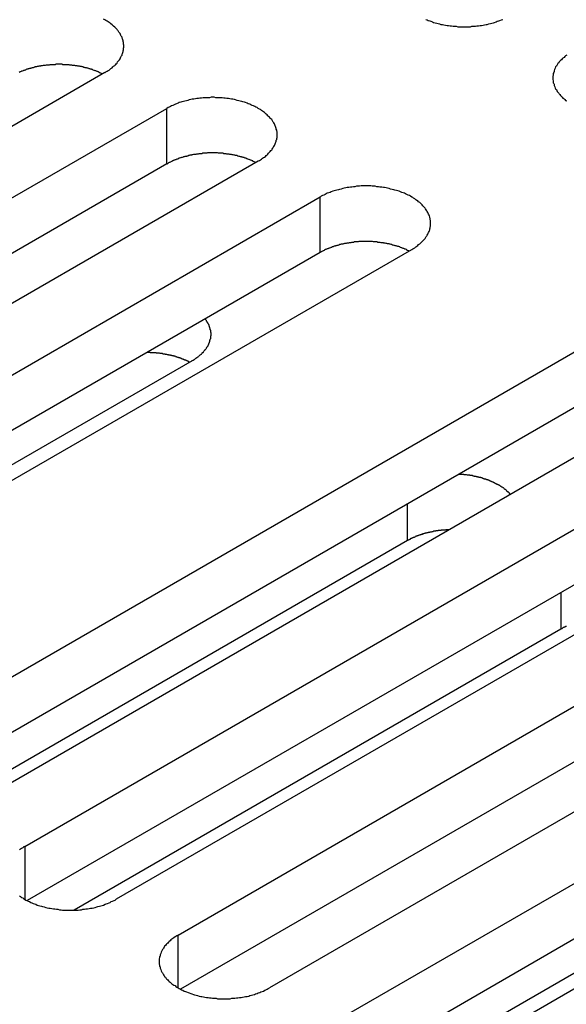
# Model space of a CAD drawing. Extents: x 0 to 2730, y 0 to 1931.
# Drawn here: x 2146 to 2160, y 1416 to 1442 of the extents above; entities that cross this region are included whole.
import ezdxf

# ---------------------------------------------------------------- set-up
doc = ezdxf.new("R2010")
doc.units = 0
doc.header["$LTSCALE"] = 6.5
doc.layers.add('VISIBLE__ISO_', color=7, linetype='CONTINUOUS')
doc.layers.add('VISIBLE_NARROW__ISO_', color=7, linetype='CONTINUOUS')

msp = doc.modelspace()

# ---------------------------------------------------------------- linework, layer by layer
at = {"layer": 'VISIBLE__ISO_'}
for p, q in [((2148.033, 1440.284), (2129.523, 1429.597)), ((2131.138, 1428.664), (2149.648, 1439.351)), ((2149.648, 1437.904), (2131.202, 1427.254)), ((2152.03, 1437.976), (2133.52, 1427.289)), ((2135.135, 1426.357), (2153.645, 1437.044)), ((2153.645, 1435.596), (2135.199, 1424.946)), ((2156.027, 1435.668), (2137.517, 1424.982)), ((2141.946, 1422.424), (2160.457, 1433.111)), ((2150.303, 1432.774), (2136.313, 1424.697)), ((2162.838, 1431.736), (2144.328, 1421.049)), ((2160.457, 1431.663), (2142.011, 1421.014)), ((2145.943, 1420.116), (2164.454, 1430.803)), ((2166.835, 1429.428), (2148.325, 1418.741)), ((2164.454, 1429.356), (2146.008, 1418.706)), ((2149.94, 1417.809), (2168.451, 1428.496)), ((2155.916, 1428.087), (2143.236, 1420.766)), ((2170.832, 1427.12), (2152.322, 1416.434)), ((2168.451, 1427.048), (2150.005, 1416.398)), ((2153.937, 1415.501), (2172.448, 1426.188)), ((2159.913, 1425.779), (2147.233, 1418.458)), ((2174.829, 1424.813), (2156.319, 1414.126)), ((2172.448, 1424.74), (2154.002, 1414.091)), ((2169.106, 1421.919), (2155.115, 1413.841))]:
    msp.add_line(p, q, dxfattribs=at)
for points in [[(2148.03, 1440.28, 0), (2148.06, 1440.3, 0), (2148.09, 1440.32, 0), (2148.12, 1440.34, 0), (2148.14, 1440.35, 0), (2148.17, 1440.37, 0), (2148.19, 1440.39, 0), (2148.22, 1440.41, 0), (2148.24, 1440.43, 0), (2148.26, 1440.45, 0), (2148.29, 1440.47, 0), (2148.31, 1440.49, 0), (2148.33, 1440.51, 0), (2148.35, 1440.53, 0), (2148.36, 1440.56, 0), (2148.38, 1440.58, 0), (2148.4, 1440.6, 0), (2148.41, 1440.62, 0), (2148.43, 1440.64, 0), (2148.44, 1440.67, 0), (2148.45, 1440.69, 0), (2148.46, 1440.71, 0), (2148.48, 1440.74, 0), (2148.48, 1440.76, 0), (2148.49, 1440.78, 0), (2148.5, 1440.81, 0), (2148.51, 1440.83, 0), (2148.51, 1440.85, 0), (2148.52, 1440.88, 0), (2148.52, 1440.9, 0), (2148.52, 1440.92, 0), (2148.53, 1440.95, 0), (2148.53, 1440.97, 0), (2148.53, 1441, 0), (2148.52, 1441.02, 0), (2148.52, 1441.04, 0), (2148.52, 1441.07, 0), (2148.51, 1441.09, 0), (2148.51, 1441.11, 0), (2148.5, 1441.14, 0), (2148.49, 1441.16, 0), (2148.48, 1441.18, 0), (2148.48, 1441.21, 0), (2148.46, 1441.23, 0), (2148.45, 1441.25, 0), (2148.44, 1441.28, 0), (2148.43, 1441.3, 0), (2148.41, 1441.32, 0), (2148.4, 1441.34, 0), (2148.38, 1441.37, 0), (2148.36, 1441.39, 0), (2148.35, 1441.41, 0), (2148.33, 1441.43, 0), (2148.31, 1441.45, 0), (2148.29, 1441.47, 0), (2148.26, 1441.49, 0), (2148.24, 1441.51, 0), (2148.22, 1441.53, 0), (2148.19, 1441.55, 0), (2148.17, 1441.57, 0), (2148.14, 1441.59, 0), (2148.12, 1441.61, 0), (2148.09, 1441.62, 0), (2148.06, 1441.64, 0), (2148.03, 1441.66, 0), (2148, 1441.68, 0)], [(2156.4, 1441.67, 0), (2156.43, 1441.66, 0), (2156.46, 1441.64, 0), (2156.5, 1441.63, 0), (2156.53, 1441.62, 0), (2156.57, 1441.61, 0), (2156.6, 1441.59, 0), (2156.64, 1441.58, 0), (2156.68, 1441.57, 0), (2156.72, 1441.56, 0), (2156.75, 1441.55, 0), (2156.79, 1441.54, 0), (2156.83, 1441.54, 0), (2156.87, 1441.53, 0), (2156.91, 1441.52, 0), (2156.95, 1441.51, 0), (2156.99, 1441.51, 0), (2157.03, 1441.5, 0), (2157.07, 1441.5, 0), (2157.11, 1441.49, 0), (2157.15, 1441.49, 0), (2157.19, 1441.49, 0), (2157.23, 1441.48, 0), (2157.27, 1441.48, 0), (2157.32, 1441.48, 0), (2157.36, 1441.48, 0), (2157.4, 1441.48, 0), (2157.44, 1441.48, 0), (2157.48, 1441.48, 0), (2157.52, 1441.48, 0), (2157.56, 1441.48, 0), (2157.6, 1441.49, 0), (2157.65, 1441.49, 0), (2157.69, 1441.49, 0), (2157.73, 1441.5, 0), (2157.77, 1441.5, 0), (2157.81, 1441.51, 0), (2157.85, 1441.51, 0), (2157.89, 1441.52, 0), (2157.93, 1441.53, 0), (2157.97, 1441.54, 0), (2158, 1441.54, 0), (2158.04, 1441.55, 0), (2158.08, 1441.56, 0), (2158.12, 1441.57, 0), (2158.16, 1441.58, 0), (2158.19, 1441.59, 0), (2158.23, 1441.61, 0), (2158.26, 1441.62, 0), (2158.3, 1441.63, 0), (2158.33, 1441.64, 0), (2158.37, 1441.66, 0), (2158.4, 1441.67, 0)], [(2160.07, 1440.74, 0), (2160.04, 1440.72, 0), (2160.02, 1440.7, 0), (2160, 1440.68, 0), (2159.97, 1440.66, 0), (2159.95, 1440.64, 0), (2159.93, 1440.62, 0), (2159.91, 1440.6, 0), (2159.89, 1440.58, 0), (2159.87, 1440.56, 0), (2159.86, 1440.54, 0), (2159.84, 1440.52, 0), (2159.82, 1440.49, 0), (2159.81, 1440.47, 0), (2159.8, 1440.45, 0), (2159.78, 1440.43, 0), (2159.77, 1440.4, 0), (2159.76, 1440.38, 0), (2159.75, 1440.36, 0), (2159.74, 1440.33, 0), (2159.74, 1440.31, 0), (2159.73, 1440.29, 0), (2159.72, 1440.26, 0), (2159.72, 1440.24, 0), (2159.72, 1440.21, 0), (2159.71, 1440.19, 0), (2159.71, 1440.17, 0), (2159.71, 1440.14, 0), (2159.71, 1440.12, 0), (2159.71, 1440.1, 0), (2159.72, 1440.07, 0), (2159.72, 1440.05, 0), (2159.72, 1440.02, 0), (2159.73, 1440, 0), (2159.74, 1439.98, 0), (2159.74, 1439.95, 0), (2159.75, 1439.93, 0), (2159.76, 1439.91, 0), (2159.77, 1439.88, 0), (2159.78, 1439.86, 0), (2159.8, 1439.84, 0), (2159.81, 1439.82, 0), (2159.82, 1439.79, 0), (2159.84, 1439.77, 0), (2159.86, 1439.75, 0), (2159.87, 1439.73, 0), (2159.89, 1439.71, 0), (2159.91, 1439.69, 0), (2159.93, 1439.66, 0), (2159.95, 1439.64, 0), (2159.97, 1439.62, 0), (2160, 1439.6, 0), (2160.02, 1439.58, 0), (2160.04, 1439.56, 0), (2160.07, 1439.55, 0)], [(2147.97, 1440.25, 0), (2147.95, 1440.25, 0), (2147.94, 1440.26, 0), (2147.92, 1440.27, 0), (2147.91, 1440.28, 0), (2147.89, 1440.28, 0), (2147.88, 1440.29, 0), (2147.86, 1440.3, 0), (2147.84, 1440.31, 0), (2147.83, 1440.31, 0), (2147.81, 1440.32, 0), (2147.8, 1440.33, 0), (2147.78, 1440.33, 0), (2147.76, 1440.34, 0), (2147.75, 1440.34, 0), (2147.73, 1440.35, 0), (2147.71, 1440.36, 0), (2147.69, 1440.36, 0), (2147.68, 1440.37, 0), (2147.66, 1440.37, 0), (2147.64, 1440.38, 0), (2147.62, 1440.38, 0), (2147.61, 1440.39, 0), (2147.59, 1440.4, 0), (2147.57, 1440.4, 0), (2147.55, 1440.41, 0), (2147.54, 1440.41, 0), (2147.52, 1440.41, 0), (2147.5, 1440.42, 0), (2147.48, 1440.42, 0), (2147.46, 1440.43, 0), (2147.44, 1440.43, 0), (2147.42, 1440.44, 0), (2147.41, 1440.44, 0), (2147.39, 1440.44, 0), (2147.37, 1440.45, 0), (2147.35, 1440.45, 0), (2147.33, 1440.45, 0), (2147.31, 1440.46, 0), (2147.29, 1440.46, 0), (2147.27, 1440.46, 0), (2147.25, 1440.47, 0), (2147.23, 1440.47, 0), (2147.21, 1440.47, 0), (2147.19, 1440.47, 0), (2147.17, 1440.48, 0), (2147.16, 1440.48, 0), (2147.14, 1440.48, 0), (2147.12, 1440.48, 0), (2147.1, 1440.49, 0), (2147.08, 1440.49, 0), (2147.06, 1440.49, 0), (2147.04, 1440.49, 0), (2147.02, 1440.49, 0), (2147, 1440.49, 0), (2146.98, 1440.49, 0), (2146.96, 1440.49, 0), (2146.94, 1440.49, 0), (2146.92, 1440.5, 0), (2146.9, 1440.5, 0), (2146.88, 1440.5, 0), (2146.86, 1440.5, 0), (2146.84, 1440.5, 0), (2146.82, 1440.5, 0), (2146.8, 1440.5, 0), (2146.78, 1440.5, 0), (2146.76, 1440.5, 0), (2146.74, 1440.49, 0), (2146.72, 1440.49, 0), (2146.7, 1440.49, 0), (2146.68, 1440.49, 0), (2146.66, 1440.49, 0), (2146.64, 1440.49, 0), (2146.62, 1440.49, 0), (2146.6, 1440.49, 0), (2146.58, 1440.48, 0), (2146.56, 1440.48, 0), (2146.54, 1440.48, 0), (2146.52, 1440.48, 0), (2146.5, 1440.48, 0), (2146.48, 1440.47, 0), (2146.46, 1440.47, 0), (2146.44, 1440.47, 0), (2146.42, 1440.47, 0), (2146.4, 1440.46, 0), (2146.38, 1440.46, 0), (2146.36, 1440.46, 0), (2146.35, 1440.45, 0), (2146.33, 1440.45, 0), (2146.31, 1440.45, 0), (2146.29, 1440.44, 0), (2146.27, 1440.44, 0), (2146.25, 1440.43, 0), (2146.23, 1440.43, 0), (2146.21, 1440.43, 0), (2146.2, 1440.42, 0), (2146.18, 1440.42, 0), (2146.16, 1440.41, 0), (2146.14, 1440.41, 0), (2146.12, 1440.4, 0), (2146.1, 1440.4, 0), (2146.09, 1440.39, 0), (2146.07, 1440.39, 0), (2146.05, 1440.38, 0), (2146.03, 1440.38, 0), (2146.02, 1440.37, 0), (2146, 1440.37, 0), (2145.98, 1440.36, 0), (2145.96, 1440.35, 0), (2145.95, 1440.35, 0), (2145.93, 1440.34, 0), (2145.91, 1440.34, 0), (2145.9, 1440.33, 0), (2145.88, 1440.32, 0), (2145.86, 1440.32, 0), (2145.85, 1440.31, 0), (2145.83, 1440.3, 0), (2145.82, 1440.3, 0), (2145.8, 1440.29, 0)], [(2152.03, 1437.98, 0), (2152.06, 1437.99, 0), (2152.09, 1438.01, 0), (2152.11, 1438.03, 0), (2152.14, 1438.05, 0), (2152.17, 1438.07, 0), (2152.19, 1438.08, 0), (2152.22, 1438.1, 0), (2152.24, 1438.12, 0), (2152.26, 1438.14, 0), (2152.28, 1438.16, 0), (2152.3, 1438.18, 0), (2152.32, 1438.21, 0), (2152.34, 1438.23, 0), (2152.36, 1438.25, 0), (2152.38, 1438.27, 0), (2152.39, 1438.29, 0), (2152.41, 1438.31, 0), (2152.42, 1438.34, 0), (2152.44, 1438.36, 0), (2152.45, 1438.38, 0), (2152.46, 1438.4, 0), (2152.47, 1438.43, 0), (2152.48, 1438.45, 0), (2152.49, 1438.47, 0), (2152.5, 1438.5, 0), (2152.5, 1438.52, 0), (2152.51, 1438.54, 0), (2152.51, 1438.57, 0), (2152.52, 1438.59, 0), (2152.52, 1438.62, 0), (2152.52, 1438.64, 0), (2152.52, 1438.66, 0), (2152.52, 1438.69, 0), (2152.52, 1438.71, 0), (2152.52, 1438.74, 0), (2152.51, 1438.76, 0), (2152.51, 1438.78, 0), (2152.5, 1438.81, 0), (2152.5, 1438.83, 0), (2152.49, 1438.85, 0), (2152.48, 1438.88, 0), (2152.47, 1438.9, 0), (2152.46, 1438.92, 0), (2152.45, 1438.95, 0), (2152.44, 1438.97, 0), (2152.42, 1438.99, 0), (2152.41, 1439.01, 0), (2152.39, 1439.04, 0), (2152.38, 1439.06, 0), (2152.36, 1439.08, 0), (2152.34, 1439.1, 0), (2152.32, 1439.12, 0), (2152.3, 1439.14, 0), (2152.28, 1439.16, 0), (2152.26, 1439.18, 0), (2152.24, 1439.2, 0), (2152.22, 1439.22, 0), (2152.19, 1439.24, 0), (2152.17, 1439.26, 0), (2152.14, 1439.28, 0), (2152.11, 1439.3, 0), (2152.09, 1439.32, 0), (2152.06, 1439.33, 0), (2152.03, 1439.35, 0), (2152, 1439.37, 0), (2151.97, 1439.38, 0), (2151.94, 1439.4, 0), (2151.91, 1439.42, 0), (2151.87, 1439.43, 0), (2151.84, 1439.44, 0), (2151.81, 1439.46, 0), (2151.77, 1439.47, 0), (2151.74, 1439.49, 0), (2151.7, 1439.5, 0), (2151.67, 1439.51, 0), (2151.63, 1439.52, 0), (2151.6, 1439.53, 0), (2151.56, 1439.54, 0), (2151.52, 1439.55, 0), (2151.48, 1439.56, 0), (2151.44, 1439.57, 0), (2151.41, 1439.58, 0), (2151.37, 1439.59, 0), (2151.33, 1439.59, 0), (2151.29, 1439.6, 0), (2151.25, 1439.61, 0), (2151.21, 1439.61, 0), (2151.17, 1439.62, 0), (2151.13, 1439.62, 0), (2151.09, 1439.63, 0), (2151.04, 1439.63, 0), (2151, 1439.63, 0), (2150.96, 1439.63, 0), (2150.92, 1439.63, 0), (2150.88, 1439.64, 0), (2150.84, 1439.64, 0), (2150.8, 1439.64, 0), (2150.76, 1439.63, 0), (2150.71, 1439.63, 0), (2150.67, 1439.63, 0), (2150.63, 1439.63, 0), (2150.59, 1439.63, 0), (2150.55, 1439.62, 0), (2150.51, 1439.62, 0), (2150.47, 1439.61, 0), (2150.43, 1439.61, 0), (2150.39, 1439.6, 0), (2150.35, 1439.59, 0), (2150.31, 1439.59, 0), (2150.27, 1439.58, 0), (2150.23, 1439.57, 0), (2150.19, 1439.56, 0), (2150.16, 1439.55, 0), (2150.12, 1439.54, 0), (2150.08, 1439.53, 0), (2150.04, 1439.52, 0), (2150.01, 1439.51, 0), (2149.97, 1439.5, 0), (2149.94, 1439.49, 0), (2149.9, 1439.47, 0), (2149.87, 1439.46, 0), (2149.84, 1439.44, 0), (2149.8, 1439.43, 0), (2149.77, 1439.42, 0), (2149.74, 1439.4, 0), (2149.71, 1439.38, 0), (2149.68, 1439.37, 0), (2149.65, 1439.35, 0)], [(2151.97, 1437.94, 0), (2151.95, 1437.95, 0), (2151.94, 1437.95, 0), (2151.92, 1437.96, 0), (2151.9, 1437.97, 0), (2151.89, 1437.98, 0), (2151.87, 1437.98, 0), (2151.86, 1437.99, 0), (2151.84, 1438, 0), (2151.83, 1438, 0), (2151.81, 1438.01, 0), (2151.79, 1438.02, 0), (2151.78, 1438.02, 0), (2151.76, 1438.03, 0), (2151.74, 1438.04, 0), (2151.73, 1438.04, 0), (2151.71, 1438.05, 0), (2151.69, 1438.05, 0), (2151.67, 1438.06, 0), (2151.66, 1438.07, 0), (2151.64, 1438.07, 0), (2151.62, 1438.08, 0), (2151.6, 1438.08, 0), (2151.59, 1438.09, 0), (2151.57, 1438.09, 0), (2151.55, 1438.1, 0), (2151.53, 1438.1, 0), (2151.51, 1438.11, 0), (2151.5, 1438.11, 0), (2151.48, 1438.12, 0), (2151.46, 1438.12, 0), (2151.44, 1438.12, 0), (2151.42, 1438.13, 0), (2151.4, 1438.13, 0), (2151.38, 1438.14, 0), (2151.36, 1438.14, 0), (2151.35, 1438.14, 0), (2151.33, 1438.15, 0), (2151.31, 1438.15, 0), (2151.29, 1438.15, 0), (2151.27, 1438.16, 0), (2151.25, 1438.16, 0), (2151.23, 1438.16, 0), (2151.21, 1438.16, 0), (2151.19, 1438.17, 0), (2151.17, 1438.17, 0), (2151.15, 1438.17, 0), (2151.13, 1438.17, 0), (2151.11, 1438.18, 0), (2151.09, 1438.18, 0), (2151.07, 1438.18, 0), (2151.05, 1438.18, 0), (2151.03, 1438.18, 0), (2151.01, 1438.18, 0), (2150.99, 1438.18, 0), (2150.97, 1438.19, 0), (2150.95, 1438.19, 0), (2150.93, 1438.19, 0), (2150.91, 1438.19, 0), (2150.89, 1438.19, 0), (2150.87, 1438.19, 0), (2150.85, 1438.19, 0), (2150.83, 1438.19, 0), (2150.81, 1438.19, 0), (2150.79, 1438.19, 0), (2150.77, 1438.19, 0), (2150.75, 1438.19, 0), (2150.73, 1438.19, 0), (2150.71, 1438.19, 0), (2150.69, 1438.18, 0), (2150.67, 1438.18, 0), (2150.66, 1438.18, 0), (2150.64, 1438.18, 0), (2150.62, 1438.18, 0), (2150.6, 1438.18, 0), (2150.58, 1438.18, 0), (2150.56, 1438.17, 0), (2150.54, 1438.17, 0), (2150.52, 1438.17, 0), (2150.5, 1438.17, 0), (2150.48, 1438.17, 0), (2150.46, 1438.16, 0), (2150.44, 1438.16, 0), (2150.42, 1438.16, 0), (2150.4, 1438.15, 0), (2150.38, 1438.15, 0), (2150.36, 1438.15, 0), (2150.34, 1438.15, 0), (2150.32, 1438.14, 0), (2150.3, 1438.14, 0), (2150.29, 1438.13, 0), (2150.27, 1438.13, 0), (2150.25, 1438.13, 0), (2150.23, 1438.12, 0), (2150.21, 1438.12, 0), (2150.19, 1438.11, 0), (2150.17, 1438.11, 0), (2150.16, 1438.1, 0), (2150.14, 1438.1, 0), (2150.12, 1438.1, 0), (2150.1, 1438.09, 0), (2150.08, 1438.09, 0), (2150.07, 1438.08, 0), (2150.05, 1438.07, 0), (2150.03, 1438.07, 0), (2150.01, 1438.06, 0), (2150, 1438.06, 0), (2149.98, 1438.05, 0), (2149.96, 1438.05, 0), (2149.94, 1438.04, 0), (2149.93, 1438.03, 0), (2149.91, 1438.03, 0), (2149.89, 1438.02, 0), (2149.88, 1438.01, 0), (2149.86, 1438.01, 0), (2149.84, 1438, 0), (2149.83, 1437.99, 0), (2149.81, 1437.99, 0), (2149.8, 1437.98, 0), (2149.78, 1437.97, 0), (2149.77, 1437.97, 0), (2149.75, 1437.96, 0), (2149.74, 1437.95, 0), (2149.72, 1437.94, 0), (2149.71, 1437.94, 0), (2149.69, 1437.93, 0), (2149.68, 1437.92, 0), (2149.66, 1437.91, 0), (2149.65, 1437.9, 0)], [(2156.03, 1435.67, 0), (2156.06, 1435.69, 0), (2156.08, 1435.7, 0), (2156.11, 1435.72, 0), (2156.14, 1435.74, 0), (2156.16, 1435.76, 0), (2156.19, 1435.78, 0), (2156.21, 1435.8, 0), (2156.24, 1435.82, 0), (2156.26, 1435.84, 0), (2156.28, 1435.86, 0), (2156.3, 1435.88, 0), (2156.32, 1435.9, 0), (2156.34, 1435.92, 0), (2156.36, 1435.94, 0), (2156.38, 1435.96, 0), (2156.39, 1435.98, 0), (2156.41, 1436.01, 0), (2156.42, 1436.03, 0), (2156.43, 1436.05, 0), (2156.45, 1436.07, 0), (2156.46, 1436.1, 0), (2156.47, 1436.12, 0), (2156.48, 1436.14, 0), (2156.49, 1436.17, 0), (2156.5, 1436.19, 0), (2156.5, 1436.21, 0), (2156.51, 1436.24, 0), (2156.51, 1436.26, 0), (2156.52, 1436.28, 0), (2156.52, 1436.31, 0), (2156.52, 1436.33, 0), (2156.52, 1436.36, 0), (2156.52, 1436.38, 0), (2156.52, 1436.4, 0), (2156.52, 1436.43, 0), (2156.51, 1436.45, 0), (2156.51, 1436.48, 0), (2156.5, 1436.5, 0), (2156.5, 1436.52, 0), (2156.49, 1436.55, 0), (2156.48, 1436.57, 0), (2156.47, 1436.59, 0), (2156.46, 1436.62, 0), (2156.45, 1436.64, 0), (2156.43, 1436.66, 0), (2156.42, 1436.68, 0), (2156.41, 1436.71, 0), (2156.39, 1436.73, 0), (2156.38, 1436.75, 0), (2156.36, 1436.77, 0), (2156.34, 1436.79, 0), (2156.32, 1436.81, 0), (2156.3, 1436.84, 0), (2156.28, 1436.86, 0), (2156.26, 1436.88, 0), (2156.24, 1436.9, 0), (2156.21, 1436.92, 0), (2156.19, 1436.94, 0), (2156.16, 1436.95, 0), (2156.14, 1436.97, 0), (2156.11, 1436.99, 0), (2156.08, 1437.01, 0), (2156.06, 1437.03, 0), (2156.03, 1437.04, 0), (2156, 1437.06, 0), (2155.97, 1437.08, 0), (2155.94, 1437.09, 0), (2155.9, 1437.11, 0), (2155.87, 1437.12, 0), (2155.84, 1437.14, 0), (2155.81, 1437.15, 0), (2155.77, 1437.16, 0), (2155.74, 1437.18, 0), (2155.7, 1437.19, 0), (2155.67, 1437.2, 0), (2155.63, 1437.21, 0), (2155.59, 1437.22, 0), (2155.56, 1437.23, 0), (2155.52, 1437.24, 0), (2155.48, 1437.25, 0), (2155.44, 1437.26, 0), (2155.4, 1437.27, 0), (2155.36, 1437.28, 0), (2155.32, 1437.29, 0), (2155.29, 1437.29, 0), (2155.25, 1437.3, 0), (2155.2, 1437.3, 0), (2155.16, 1437.31, 0), (2155.12, 1437.31, 0), (2155.08, 1437.32, 0), (2155.04, 1437.32, 0), (2155, 1437.32, 0), (2154.96, 1437.33, 0), (2154.92, 1437.33, 0), (2154.88, 1437.33, 0), (2154.84, 1437.33, 0), (2154.79, 1437.33, 0), (2154.75, 1437.33, 0), (2154.71, 1437.33, 0), (2154.67, 1437.32, 0), (2154.63, 1437.32, 0), (2154.59, 1437.32, 0), (2154.55, 1437.31, 0), (2154.51, 1437.31, 0), (2154.47, 1437.3, 0), (2154.43, 1437.3, 0), (2154.39, 1437.29, 0), (2154.35, 1437.29, 0), (2154.31, 1437.28, 0), (2154.27, 1437.27, 0), (2154.23, 1437.26, 0), (2154.19, 1437.25, 0), (2154.15, 1437.24, 0), (2154.12, 1437.23, 0), (2154.08, 1437.22, 0), (2154.04, 1437.21, 0), (2154.01, 1437.2, 0), (2153.97, 1437.19, 0), (2153.93, 1437.18, 0), (2153.9, 1437.16, 0), (2153.87, 1437.15, 0), (2153.83, 1437.14, 0), (2153.8, 1437.12, 0), (2153.77, 1437.11, 0), (2153.74, 1437.09, 0), (2153.7, 1437.08, 0), (2153.67, 1437.06, 0), (2153.64, 1437.04, 0)], [(2155.96, 1435.63, 0), (2155.95, 1435.64, 0), (2155.93, 1435.65, 0), (2155.92, 1435.65, 0), (2155.9, 1435.66, 0), (2155.89, 1435.67, 0), (2155.87, 1435.68, 0), (2155.85, 1435.68, 0), (2155.84, 1435.69, 0), (2155.82, 1435.7, 0), (2155.81, 1435.7, 0), (2155.79, 1435.71, 0), (2155.77, 1435.72, 0), (2155.76, 1435.72, 0), (2155.74, 1435.73, 0), (2155.72, 1435.74, 0), (2155.71, 1435.74, 0), (2155.69, 1435.75, 0), (2155.67, 1435.75, 0), (2155.65, 1435.76, 0), (2155.64, 1435.76, 0), (2155.62, 1435.77, 0), (2155.6, 1435.77, 0), (2155.58, 1435.78, 0), (2155.57, 1435.78, 0), (2155.55, 1435.79, 0), (2155.53, 1435.79, 0), (2155.51, 1435.8, 0), (2155.49, 1435.8, 0), (2155.47, 1435.81, 0), (2155.46, 1435.81, 0), (2155.44, 1435.82, 0), (2155.42, 1435.82, 0), (2155.4, 1435.82, 0), (2155.38, 1435.83, 0), (2155.36, 1435.83, 0), (2155.34, 1435.84, 0), (2155.32, 1435.84, 0), (2155.3, 1435.84, 0), (2155.29, 1435.85, 0), (2155.27, 1435.85, 0), (2155.25, 1435.85, 0), (2155.23, 1435.85, 0), (2155.21, 1435.86, 0), (2155.19, 1435.86, 0), (2155.17, 1435.86, 0), (2155.15, 1435.86, 0), (2155.13, 1435.87, 0), (2155.11, 1435.87, 0), (2155.09, 1435.87, 0), (2155.07, 1435.87, 0), (2155.05, 1435.87, 0), (2155.03, 1435.87, 0), (2155.01, 1435.88, 0), (2154.99, 1435.88, 0), (2154.97, 1435.88, 0), (2154.95, 1435.88, 0), (2154.93, 1435.88, 0), (2154.91, 1435.88, 0), (2154.89, 1435.88, 0), (2154.87, 1435.88, 0), (2154.85, 1435.88, 0), (2154.83, 1435.88, 0), (2154.81, 1435.88, 0), (2154.79, 1435.88, 0), (2154.77, 1435.88, 0), (2154.75, 1435.88, 0), (2154.73, 1435.88, 0), (2154.71, 1435.88, 0), (2154.69, 1435.88, 0), (2154.67, 1435.88, 0), (2154.65, 1435.88, 0), (2154.63, 1435.87, 0), (2154.61, 1435.87, 0), (2154.59, 1435.87, 0), (2154.57, 1435.87, 0), (2154.55, 1435.87, 0), (2154.53, 1435.87, 0), (2154.51, 1435.86, 0), (2154.49, 1435.86, 0), (2154.47, 1435.86, 0), (2154.46, 1435.86, 0), (2154.44, 1435.85, 0), (2154.42, 1435.85, 0), (2154.4, 1435.85, 0), (2154.38, 1435.84, 0), (2154.36, 1435.84, 0), (2154.34, 1435.84, 0), (2154.32, 1435.83, 0), (2154.3, 1435.83, 0), (2154.28, 1435.83, 0), (2154.26, 1435.82, 0), (2154.25, 1435.82, 0), (2154.23, 1435.81, 0), (2154.21, 1435.81, 0), (2154.19, 1435.81, 0), (2154.17, 1435.8, 0), (2154.15, 1435.8, 0), (2154.13, 1435.79, 0), (2154.12, 1435.79, 0), (2154.1, 1435.78, 0), (2154.08, 1435.78, 0), (2154.06, 1435.77, 0), (2154.04, 1435.77, 0), (2154.03, 1435.76, 0), (2154.01, 1435.76, 0), (2153.99, 1435.75, 0), (2153.98, 1435.74, 0), (2153.96, 1435.74, 0), (2153.94, 1435.73, 0), (2153.92, 1435.73, 0), (2153.91, 1435.72, 0), (2153.89, 1435.71, 0), (2153.87, 1435.71, 0), (2153.86, 1435.7, 0), (2153.84, 1435.69, 0), (2153.83, 1435.69, 0), (2153.81, 1435.68, 0), (2153.79, 1435.67, 0), (2153.78, 1435.67, 0), (2153.76, 1435.66, 0), (2153.75, 1435.65, 0), (2153.73, 1435.64, 0), (2153.72, 1435.64, 0), (2153.7, 1435.63, 0), (2153.69, 1435.62, 0), (2153.67, 1435.61, 0), (2153.66, 1435.6, 0), (2153.64, 1435.6, 0)], [(2150.3, 1432.77, 0), (2150.31, 1432.78, 0), (2150.33, 1432.79, 0), (2150.34, 1432.79, 0), (2150.35, 1432.8, 0), (2150.36, 1432.81, 0), (2150.37, 1432.81, 0), (2150.38, 1432.82, 0), (2150.39, 1432.83, 0), (2150.4, 1432.84, 0), (2150.41, 1432.84, 0), (2150.42, 1432.85, 0), (2150.43, 1432.86, 0), (2150.44, 1432.86, 0), (2150.45, 1432.87, 0), (2150.46, 1432.88, 0), (2150.47, 1432.89, 0), (2150.48, 1432.89, 0), (2150.49, 1432.9, 0), (2150.5, 1432.91, 0), (2150.51, 1432.92, 0), (2150.51, 1432.92, 0), (2150.52, 1432.93, 0), (2150.53, 1432.94, 0), (2150.54, 1432.95, 0), (2150.55, 1432.95, 0), (2150.56, 1432.96, 0), (2150.57, 1432.97, 0), (2150.57, 1432.98, 0), (2150.58, 1432.99, 0), (2150.59, 1432.99, 0), (2150.6, 1433, 0), (2150.6, 1433.01, 0), (2150.61, 1433.02, 0), (2150.62, 1433.03, 0), (2150.63, 1433.04, 0), (2150.63, 1433.04, 0), (2150.64, 1433.05, 0), (2150.65, 1433.06, 0), (2150.65, 1433.07, 0), (2150.66, 1433.08, 0), (2150.67, 1433.09, 0), (2150.67, 1433.09, 0), (2150.68, 1433.1, 0), (2150.68, 1433.11, 0), (2150.69, 1433.12, 0), (2150.69, 1433.13, 0), (2150.7, 1433.14, 0), (2150.71, 1433.15, 0), (2150.71, 1433.15, 0), (2150.72, 1433.16, 0), (2150.72, 1433.17, 0), (2150.72, 1433.18, 0), (2150.73, 1433.19, 0), (2150.73, 1433.2, 0), (2150.74, 1433.21, 0), (2150.74, 1433.22, 0), (2150.75, 1433.23, 0), (2150.75, 1433.23, 0), (2150.75, 1433.24, 0), (2150.76, 1433.25, 0), (2150.76, 1433.26, 0), (2150.76, 1433.27, 0), (2150.77, 1433.28, 0), (2150.77, 1433.29, 0), (2150.77, 1433.3, 0), (2150.77, 1433.31, 0), (2150.78, 1433.32, 0), (2150.78, 1433.32, 0), (2150.78, 1433.33, 0), (2150.78, 1433.34, 0), (2150.79, 1433.35, 0), (2150.79, 1433.36, 0), (2150.79, 1433.37, 0), (2150.79, 1433.38, 0), (2150.79, 1433.39, 0), (2150.79, 1433.4, 0), (2150.79, 1433.41, 0), (2150.79, 1433.42, 0), (2150.8, 1433.43, 0), (2150.8, 1433.43, 0), (2150.8, 1433.44, 0), (2150.8, 1433.45, 0), (2150.8, 1433.46, 0), (2150.8, 1433.47, 0), (2150.8, 1433.48, 0), (2150.8, 1433.49, 0), (2150.8, 1433.5, 0), (2150.79, 1433.51, 0), (2150.79, 1433.52, 0), (2150.79, 1433.53, 0), (2150.79, 1433.54, 0), (2150.79, 1433.55, 0), (2150.79, 1433.55, 0), (2150.79, 1433.56, 0), (2150.79, 1433.57, 0), (2150.78, 1433.58, 0), (2150.78, 1433.59, 0), (2150.78, 1433.6, 0), (2150.78, 1433.61, 0), (2150.77, 1433.62, 0), (2150.77, 1433.63, 0), (2150.77, 1433.64, 0), (2150.77, 1433.65, 0), (2150.76, 1433.65, 0), (2150.76, 1433.66, 0), (2150.76, 1433.67, 0), (2150.75, 1433.68, 0), (2150.75, 1433.69, 0), (2150.75, 1433.7, 0), (2150.74, 1433.71, 0), (2150.74, 1433.72, 0), (2150.73, 1433.73, 0), (2150.73, 1433.73, 0), (2150.72, 1433.74, 0), (2150.72, 1433.75, 0), (2150.71, 1433.76, 0), (2150.71, 1433.77, 0), (2150.7, 1433.78, 0), (2150.7, 1433.79, 0), (2150.69, 1433.8, 0), (2150.69, 1433.8, 0), (2150.68, 1433.81, 0), (2150.68, 1433.82, 0), (2150.67, 1433.83, 0), (2150.66, 1433.84, 0), (2150.66, 1433.85, 0), (2150.65, 1433.86, 0), (2150.65, 1433.86, 0)], [(2150.24, 1432.74, 0), (2150.23, 1432.74, 0), (2150.22, 1432.74, 0), (2150.22, 1432.75, 0), (2150.21, 1432.75, 0), (2150.2, 1432.76, 0), (2150.2, 1432.76, 0), (2150.19, 1432.76, 0), (2150.18, 1432.77, 0), (2150.17, 1432.77, 0), (2150.17, 1432.77, 0), (2150.16, 1432.78, 0), (2150.15, 1432.78, 0), (2150.14, 1432.78, 0), (2150.14, 1432.79, 0), (2150.13, 1432.79, 0), (2150.12, 1432.79, 0), (2150.11, 1432.8, 0), (2150.11, 1432.8, 0), (2150.1, 1432.8, 0), (2150.09, 1432.81, 0), (2150.08, 1432.81, 0), (2150.07, 1432.81, 0), (2150.07, 1432.82, 0), (2150.06, 1432.82, 0), (2150.05, 1432.82, 0), (2150.04, 1432.82, 0), (2150.03, 1432.83, 0), (2150.03, 1432.83, 0), (2150.02, 1432.83, 0), (2150.01, 1432.84, 0), (2150, 1432.84, 0), (2149.99, 1432.84, 0), (2149.99, 1432.85, 0), (2149.98, 1432.85, 0), (2149.97, 1432.85, 0), (2149.96, 1432.85, 0), (2149.95, 1432.86, 0), (2149.95, 1432.86, 0), (2149.94, 1432.86, 0), (2149.93, 1432.86, 0), (2149.92, 1432.87, 0), (2149.91, 1432.87, 0), (2149.9, 1432.87, 0), (2149.9, 1432.88, 0), (2149.89, 1432.88, 0), (2149.88, 1432.88, 0), (2149.87, 1432.88, 0), (2149.86, 1432.89, 0), (2149.85, 1432.89, 0), (2149.84, 1432.89, 0), (2149.84, 1432.89, 0), (2149.83, 1432.89, 0), (2149.82, 1432.9, 0), (2149.81, 1432.9, 0), (2149.8, 1432.9, 0), (2149.79, 1432.9, 0), (2149.78, 1432.91, 0), (2149.77, 1432.91, 0), (2149.77, 1432.91, 0), (2149.76, 1432.91, 0), (2149.75, 1432.91, 0), (2149.74, 1432.92, 0), (2149.73, 1432.92, 0), (2149.72, 1432.92, 0), (2149.71, 1432.92, 0), (2149.7, 1432.92, 0), (2149.69, 1432.93, 0), (2149.69, 1432.93, 0), (2149.68, 1432.93, 0), (2149.67, 1432.93, 0), (2149.66, 1432.93, 0), (2149.65, 1432.94, 0), (2149.64, 1432.94, 0), (2149.63, 1432.94, 0), (2149.62, 1432.94, 0), (2149.61, 1432.94, 0), (2149.6, 1432.94, 0), (2149.6, 1432.95, 0), (2149.59, 1432.95, 0), (2149.58, 1432.95, 0), (2149.57, 1432.95, 0), (2149.56, 1432.95, 0), (2149.55, 1432.95, 0), (2149.54, 1432.95, 0), (2149.53, 1432.96, 0), (2149.52, 1432.96, 0), (2149.51, 1432.96, 0), (2149.5, 1432.96, 0), (2149.49, 1432.96, 0), (2149.48, 1432.96, 0), (2149.48, 1432.96, 0), (2149.47, 1432.96, 0), (2149.46, 1432.97, 0), (2149.45, 1432.97, 0), (2149.44, 1432.97, 0), (2149.43, 1432.97, 0), (2149.42, 1432.97, 0), (2149.41, 1432.97, 0), (2149.4, 1432.97, 0), (2149.39, 1432.97, 0), (2149.38, 1432.97, 0), (2149.37, 1432.98, 0), (2149.36, 1432.98, 0), (2149.35, 1432.98, 0), (2149.34, 1432.98, 0), (2149.33, 1432.98, 0), (2149.33, 1432.98, 0), (2149.32, 1432.98, 0), (2149.31, 1432.98, 0), (2149.3, 1432.98, 0), (2149.29, 1432.98, 0), (2149.28, 1432.98, 0), (2149.27, 1432.98, 0), (2149.26, 1432.98, 0), (2149.25, 1432.98, 0), (2149.24, 1432.98, 0), (2149.23, 1432.98, 0), (2149.22, 1432.98, 0), (2149.21, 1432.99, 0), (2149.2, 1432.99, 0), (2149.19, 1432.99, 0), (2149.18, 1432.99, 0), (2149.17, 1432.99, 0), (2149.16, 1432.99, 0), (2149.15, 1432.99, 0), (2149.14, 1432.99, 0), (2149.13, 1432.99, 0), (2149.13, 1432.99, 0)], [(2158.6, 1429.29, 0), (2158.6, 1429.3, 0), (2158.59, 1429.3, 0), (2158.59, 1429.31, 0), (2158.58, 1429.32, 0), (2158.57, 1429.32, 0), (2158.57, 1429.33, 0), (2158.56, 1429.34, 0), (2158.55, 1429.34, 0), (2158.55, 1429.35, 0), (2158.54, 1429.36, 0), (2158.53, 1429.36, 0), (2158.52, 1429.37, 0), (2158.52, 1429.38, 0), (2158.51, 1429.38, 0), (2158.5, 1429.39, 0), (2158.5, 1429.4, 0), (2158.49, 1429.4, 0), (2158.48, 1429.41, 0), (2158.47, 1429.42, 0), (2158.46, 1429.42, 0), (2158.46, 1429.43, 0), (2158.45, 1429.43, 0), (2158.44, 1429.44, 0), (2158.43, 1429.45, 0), (2158.42, 1429.45, 0), (2158.42, 1429.46, 0), (2158.41, 1429.46, 0), (2158.4, 1429.47, 0), (2158.39, 1429.48, 0), (2158.38, 1429.48, 0), (2158.37, 1429.49, 0), (2158.36, 1429.49, 0), (2158.36, 1429.5, 0), (2158.35, 1429.5, 0), (2158.34, 1429.51, 0), (2158.33, 1429.52, 0), (2158.32, 1429.52, 0), (2158.31, 1429.53, 0), (2158.3, 1429.53, 0), (2158.29, 1429.54, 0), (2158.28, 1429.54, 0), (2158.27, 1429.55, 0), (2158.26, 1429.55, 0), (2158.25, 1429.56, 0), (2158.24, 1429.56, 0), (2158.23, 1429.57, 0), (2158.22, 1429.57, 0), (2158.21, 1429.58, 0), (2158.2, 1429.58, 0), (2158.19, 1429.59, 0), (2158.18, 1429.59, 0), (2158.17, 1429.6, 0), (2158.16, 1429.6, 0), (2158.15, 1429.61, 0), (2158.14, 1429.61, 0), (2158.13, 1429.62, 0), (2158.12, 1429.62, 0), (2158.11, 1429.63, 0), (2158.1, 1429.63, 0), (2158.09, 1429.64, 0), (2158.08, 1429.64, 0), (2158.07, 1429.64, 0), (2158.06, 1429.65, 0), (2158.05, 1429.65, 0), (2158.04, 1429.66, 0), (2158.02, 1429.66, 0), (2158.01, 1429.67, 0), (2158, 1429.67, 0), (2157.99, 1429.67, 0), (2157.98, 1429.68, 0), (2157.97, 1429.68, 0), (2157.96, 1429.69, 0), (2157.94, 1429.69, 0), (2157.93, 1429.69, 0), (2157.92, 1429.7, 0), (2157.91, 1429.7, 0), (2157.9, 1429.7, 0), (2157.89, 1429.71, 0), (2157.88, 1429.71, 0), (2157.86, 1429.72, 0), (2157.85, 1429.72, 0), (2157.84, 1429.72, 0), (2157.83, 1429.73, 0), (2157.82, 1429.73, 0), (2157.8, 1429.73, 0), (2157.79, 1429.73, 0), (2157.78, 1429.74, 0), (2157.77, 1429.74, 0), (2157.75, 1429.74, 0), (2157.74, 1429.75, 0), (2157.73, 1429.75, 0), (2157.72, 1429.75, 0), (2157.71, 1429.76, 0), (2157.69, 1429.76, 0), (2157.68, 1429.76, 0), (2157.67, 1429.76, 0), (2157.66, 1429.77, 0), (2157.64, 1429.77, 0), (2157.63, 1429.77, 0), (2157.62, 1429.77, 0), (2157.61, 1429.78, 0), (2157.59, 1429.78, 0), (2157.58, 1429.78, 0), (2157.57, 1429.78, 0), (2157.55, 1429.78, 0), (2157.54, 1429.79, 0), (2157.53, 1429.79, 0), (2157.52, 1429.79, 0), (2157.5, 1429.79, 0), (2157.49, 1429.79, 0), (2157.48, 1429.79, 0), (2157.46, 1429.8, 0), (2157.45, 1429.8, 0), (2157.44, 1429.8, 0), (2157.43, 1429.8, 0), (2157.41, 1429.8, 0), (2157.4, 1429.8, 0), (2157.39, 1429.81, 0), (2157.37, 1429.81, 0), (2157.36, 1429.81, 0), (2157.35, 1429.81, 0), (2157.33, 1429.81, 0), (2157.32, 1429.81, 0), (2157.31, 1429.81, 0), (2157.29, 1429.81, 0), (2157.28, 1429.81, 0), (2157.27, 1429.81, 0), (2157.25, 1429.81, 0)], [(2157.01, 1428.37, 0), (2157, 1428.37, 0), (2156.99, 1428.37, 0), (2156.98, 1428.37, 0), (2156.97, 1428.37, 0), (2156.96, 1428.37, 0), (2156.95, 1428.37, 0), (2156.94, 1428.37, 0), (2156.93, 1428.37, 0), (2156.92, 1428.37, 0), (2156.91, 1428.36, 0), (2156.9, 1428.36, 0), (2156.89, 1428.36, 0), (2156.88, 1428.36, 0), (2156.87, 1428.36, 0), (2156.87, 1428.36, 0), (2156.86, 1428.36, 0), (2156.85, 1428.36, 0), (2156.84, 1428.36, 0), (2156.83, 1428.36, 0), (2156.82, 1428.36, 0), (2156.81, 1428.36, 0), (2156.8, 1428.36, 0), (2156.79, 1428.35, 0), (2156.78, 1428.35, 0), (2156.77, 1428.35, 0), (2156.76, 1428.35, 0), (2156.75, 1428.35, 0), (2156.74, 1428.35, 0), (2156.73, 1428.35, 0), (2156.72, 1428.35, 0), (2156.71, 1428.34, 0), (2156.71, 1428.34, 0), (2156.7, 1428.34, 0), (2156.69, 1428.34, 0), (2156.68, 1428.34, 0), (2156.67, 1428.34, 0), (2156.66, 1428.34, 0), (2156.65, 1428.33, 0), (2156.64, 1428.33, 0), (2156.63, 1428.33, 0), (2156.62, 1428.33, 0), (2156.61, 1428.33, 0), (2156.6, 1428.33, 0), (2156.6, 1428.33, 0), (2156.59, 1428.32, 0), (2156.58, 1428.32, 0), (2156.57, 1428.32, 0), (2156.56, 1428.32, 0), (2156.55, 1428.32, 0), (2156.54, 1428.31, 0), (2156.53, 1428.31, 0), (2156.52, 1428.31, 0), (2156.51, 1428.31, 0), (2156.5, 1428.31, 0), (2156.5, 1428.31, 0), (2156.49, 1428.3, 0), (2156.48, 1428.3, 0), (2156.47, 1428.3, 0), (2156.46, 1428.3, 0), (2156.45, 1428.29, 0), (2156.44, 1428.29, 0), (2156.43, 1428.29, 0), (2156.43, 1428.29, 0), (2156.42, 1428.29, 0), (2156.41, 1428.28, 0), (2156.4, 1428.28, 0), (2156.39, 1428.28, 0), (2156.38, 1428.28, 0), (2156.37, 1428.27, 0), (2156.36, 1428.27, 0), (2156.36, 1428.27, 0), (2156.35, 1428.27, 0), (2156.34, 1428.26, 0), (2156.33, 1428.26, 0), (2156.32, 1428.26, 0), (2156.31, 1428.26, 0), (2156.31, 1428.25, 0), (2156.3, 1428.25, 0), (2156.29, 1428.25, 0), (2156.28, 1428.25, 0), (2156.27, 1428.24, 0), (2156.26, 1428.24, 0), (2156.26, 1428.24, 0), (2156.25, 1428.24, 0), (2156.24, 1428.23, 0), (2156.23, 1428.23, 0), (2156.22, 1428.23, 0), (2156.21, 1428.22, 0), (2156.21, 1428.22, 0), (2156.2, 1428.22, 0), (2156.19, 1428.21, 0), (2156.18, 1428.21, 0), (2156.17, 1428.21, 0), (2156.17, 1428.21, 0), (2156.16, 1428.2, 0), (2156.15, 1428.2, 0), (2156.14, 1428.2, 0), (2156.13, 1428.19, 0), (2156.13, 1428.19, 0), (2156.12, 1428.19, 0), (2156.11, 1428.18, 0), (2156.1, 1428.18, 0), (2156.1, 1428.18, 0), (2156.09, 1428.17, 0), (2156.08, 1428.17, 0), (2156.07, 1428.17, 0), (2156.07, 1428.16, 0), (2156.06, 1428.16, 0), (2156.05, 1428.16, 0), (2156.04, 1428.15, 0), (2156.04, 1428.15, 0), (2156.03, 1428.15, 0), (2156.02, 1428.14, 0), (2156.01, 1428.14, 0), (2156.01, 1428.14, 0), (2156, 1428.13, 0), (2155.99, 1428.13, 0), (2155.99, 1428.12, 0), (2155.98, 1428.12, 0), (2155.97, 1428.12, 0), (2155.96, 1428.11, 0), (2155.96, 1428.11, 0), (2155.95, 1428.11, 0), (2155.94, 1428.1, 0), (2155.94, 1428.1, 0), (2155.93, 1428.09, 0), (2155.92, 1428.09, 0), (2155.92, 1428.09, 0)], [(2160.06, 1425.85, 0), (2160.05, 1425.85, 0), (2160.04, 1425.85, 0), (2160.03, 1425.84, 0), (2160.03, 1425.84, 0), (2160.02, 1425.83, 0), (2160.01, 1425.83, 0), (2160, 1425.83, 0), (2160, 1425.82, 0), (2159.99, 1425.82, 0), (2159.98, 1425.82, 0), (2159.97, 1425.81, 0), (2159.97, 1425.81, 0), (2159.96, 1425.81, 0), (2159.95, 1425.8, 0), (2159.95, 1425.8, 0), (2159.94, 1425.79, 0), (2159.93, 1425.79, 0), (2159.93, 1425.79, 0), (2159.92, 1425.78, 0), (2159.91, 1425.78, 0)], [(2145.94, 1420.12, 0), (2145.91, 1420.1, 0), (2145.89, 1420.08, 0), (2145.86, 1420.06, 0), (2145.83, 1420.05, 0), (2145.81, 1420.03, 0)], [(2145.81, 1418.83, 0), (2145.83, 1418.81, 0), (2145.86, 1418.79, 0), (2145.89, 1418.78, 0), (2145.91, 1418.76, 0), (2145.94, 1418.74, 0), (2145.97, 1418.72, 0), (2146, 1418.71, 0), (2146.03, 1418.69, 0), (2146.07, 1418.68, 0), (2146.1, 1418.66, 0), (2146.13, 1418.65, 0), (2146.16, 1418.63, 0), (2146.2, 1418.62, 0), (2146.23, 1418.61, 0), (2146.27, 1418.59, 0), (2146.3, 1418.58, 0), (2146.34, 1418.57, 0), (2146.38, 1418.56, 0), (2146.41, 1418.55, 0), (2146.45, 1418.54, 0), (2146.49, 1418.53, 0), (2146.53, 1418.52, 0), (2146.57, 1418.51, 0), (2146.61, 1418.51, 0), (2146.65, 1418.5, 0), (2146.69, 1418.49, 0), (2146.73, 1418.49, 0), (2146.77, 1418.48, 0), (2146.81, 1418.48, 0), (2146.85, 1418.47, 0), (2146.89, 1418.47, 0), (2146.93, 1418.46, 0), (2146.97, 1418.46, 0), (2147.01, 1418.46, 0), (2147.05, 1418.46, 0), (2147.09, 1418.46, 0), (2147.13, 1418.46, 0), (2147.18, 1418.46, 0), (2147.22, 1418.46, 0), (2147.26, 1418.46, 0), (2147.3, 1418.46, 0), (2147.34, 1418.46, 0), (2147.38, 1418.47, 0), (2147.42, 1418.47, 0), (2147.46, 1418.48, 0), (2147.5, 1418.48, 0), (2147.54, 1418.49, 0), (2147.58, 1418.49, 0), (2147.62, 1418.5, 0), (2147.66, 1418.51, 0), (2147.7, 1418.51, 0), (2147.74, 1418.52, 0), (2147.78, 1418.53, 0), (2147.82, 1418.54, 0), (2147.85, 1418.55, 0), (2147.89, 1418.56, 0), (2147.93, 1418.57, 0), (2147.96, 1418.58, 0), (2148, 1418.59, 0), (2148.04, 1418.61, 0), (2148.07, 1418.62, 0), (2148.1, 1418.63, 0), (2148.14, 1418.65, 0), (2148.17, 1418.66, 0), (2148.2, 1418.68, 0), (2148.23, 1418.69, 0), (2148.27, 1418.71, 0), (2148.3, 1418.72, 0), (2148.33, 1418.74, 0)], [(2149.94, 1417.81, 0), (2149.91, 1417.79, 0), (2149.88, 1417.77, 0), (2149.86, 1417.76, 0), (2149.83, 1417.74, 0), (2149.8, 1417.72, 0), (2149.78, 1417.7, 0), (2149.75, 1417.68, 0), (2149.73, 1417.66, 0), (2149.71, 1417.64, 0), (2149.69, 1417.62, 0), (2149.67, 1417.6, 0), (2149.65, 1417.58, 0), (2149.63, 1417.56, 0), (2149.61, 1417.54, 0), (2149.59, 1417.52, 0), (2149.58, 1417.49, 0), (2149.56, 1417.47, 0), (2149.55, 1417.45, 0), (2149.53, 1417.43, 0), (2149.52, 1417.4, 0), (2149.51, 1417.38, 0), (2149.5, 1417.36, 0), (2149.49, 1417.33, 0), (2149.48, 1417.31, 0), (2149.47, 1417.29, 0), (2149.47, 1417.26, 0), (2149.46, 1417.24, 0), (2149.46, 1417.22, 0), (2149.45, 1417.19, 0), (2149.45, 1417.17, 0), (2149.45, 1417.15, 0), (2149.45, 1417.12, 0), (2149.45, 1417.1, 0), (2149.45, 1417.07, 0), (2149.45, 1417.05, 0), (2149.46, 1417.03, 0), (2149.46, 1417, 0), (2149.47, 1416.98, 0), (2149.47, 1416.95, 0), (2149.48, 1416.93, 0), (2149.49, 1416.91, 0), (2149.5, 1416.88, 0), (2149.51, 1416.86, 0), (2149.52, 1416.84, 0), (2149.53, 1416.82, 0), (2149.55, 1416.79, 0), (2149.56, 1416.77, 0), (2149.58, 1416.75, 0), (2149.59, 1416.73, 0), (2149.61, 1416.71, 0), (2149.63, 1416.68, 0), (2149.65, 1416.66, 0), (2149.67, 1416.64, 0), (2149.69, 1416.62, 0), (2149.71, 1416.6, 0), (2149.73, 1416.58, 0), (2149.75, 1416.56, 0), (2149.78, 1416.54, 0), (2149.8, 1416.52, 0), (2149.83, 1416.5, 0), (2149.86, 1416.49, 0), (2149.88, 1416.47, 0), (2149.91, 1416.45, 0), (2149.94, 1416.43, 0), (2149.97, 1416.42, 0), (2150, 1416.4, 0), (2150.03, 1416.38, 0), (2150.06, 1416.37, 0), (2150.1, 1416.35, 0), (2150.13, 1416.34, 0), (2150.16, 1416.33, 0), (2150.2, 1416.31, 0), (2150.23, 1416.3, 0), (2150.27, 1416.29, 0), (2150.3, 1416.28, 0), (2150.34, 1416.26, 0), (2150.37, 1416.25, 0), (2150.41, 1416.24, 0), (2150.45, 1416.23, 0), (2150.49, 1416.22, 0), (2150.53, 1416.21, 0), (2150.56, 1416.21, 0), (2150.6, 1416.2, 0), (2150.64, 1416.19, 0), (2150.68, 1416.18, 0), (2150.72, 1416.18, 0), (2150.76, 1416.17, 0), (2150.8, 1416.17, 0), (2150.84, 1416.16, 0), (2150.88, 1416.16, 0), (2150.93, 1416.16, 0), (2150.97, 1416.15, 0), (2151.01, 1416.15, 0), (2151.05, 1416.15, 0), (2151.09, 1416.15, 0), (2151.13, 1416.15, 0), (2151.17, 1416.15, 0), (2151.21, 1416.15, 0), (2151.26, 1416.15, 0), (2151.3, 1416.15, 0), (2151.34, 1416.16, 0), (2151.38, 1416.16, 0), (2151.42, 1416.16, 0), (2151.46, 1416.17, 0), (2151.5, 1416.17, 0), (2151.54, 1416.18, 0), (2151.58, 1416.18, 0), (2151.62, 1416.19, 0), (2151.66, 1416.2, 0), (2151.7, 1416.21, 0), (2151.74, 1416.21, 0), (2151.78, 1416.22, 0), (2151.81, 1416.23, 0), (2151.85, 1416.24, 0), (2151.89, 1416.25, 0), (2151.93, 1416.26, 0), (2151.96, 1416.28, 0), (2152, 1416.29, 0), (2152.03, 1416.3, 0), (2152.07, 1416.31, 0), (2152.1, 1416.33, 0), (2152.13, 1416.34, 0), (2152.17, 1416.35, 0), (2152.2, 1416.37, 0), (2152.23, 1416.38, 0), (2152.26, 1416.4, 0), (2152.29, 1416.42, 0), (2152.32, 1416.43, 0)]]:
    msp.add_polyline3d(points, dxfattribs=at)
at = {"layer": 'VISIBLE_NARROW__ISO_'}
for p, q in [((2149.648, 1437.904), (2149.648, 1439.351)), ((2153.645, 1435.596), (2153.645, 1437.044)), ((2155.916, 1428.087), (2155.916, 1429.042)), ((2159.913, 1426.734), (2159.913, 1425.779)), ((2145.943, 1420.116), (2145.943, 1418.741)), ((2149.94, 1416.434), (2149.94, 1417.809))]:
    msp.add_line(p, q, dxfattribs=at)

doc.saveas('drawing.dxf')
